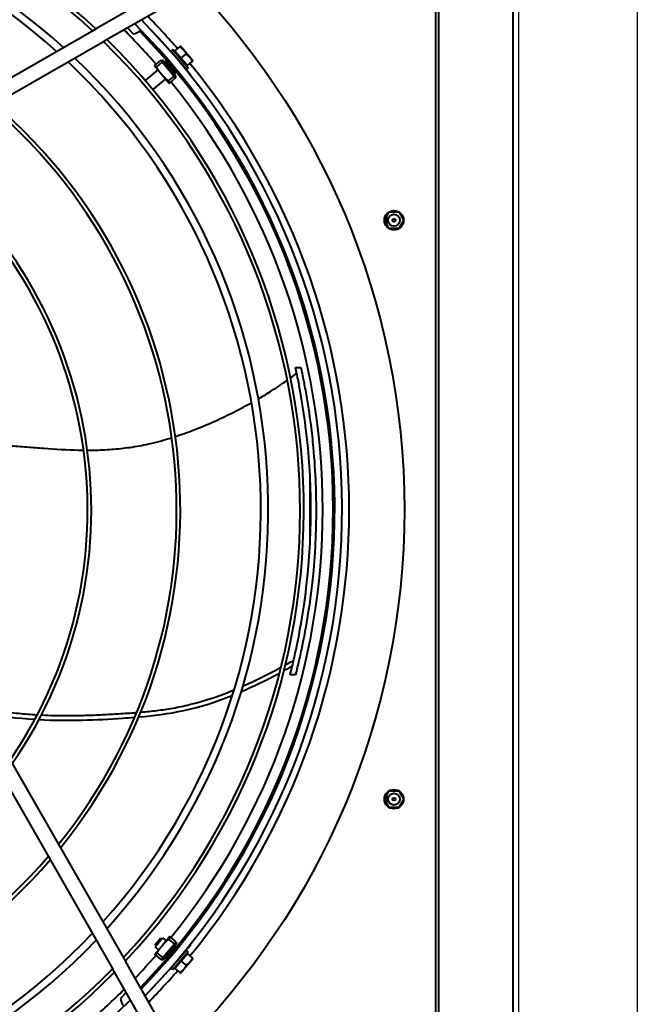
# Model space of a CAD drawing. Units: millimetres. Extents: x 357391 to 428219, y -144301 to -86441.
# Drawn here: x 385407 to 385823, y -117422 to -116759 of the extents above; entities that cross this region are included whole.
import ezdxf

# ---------------------------------------------------------------- set-up
doc = ezdxf.new("R2010")
doc.units = ezdxf.units.MM
doc.header["$LTSCALE"] = 0.25
doc.layers.add('Hulp', color=252, linetype='Continuous')
doc.layers.add('Visible (ISO)', color=7, linetype='Continuous', lineweight=40)

# ---------------------------------------------------------------- blocks, each defined once
blk = doc.blocks.new('A$C5526')
at = {"layer": 'Visible (ISO)'}
for p, q in [((1717.06, 557.63), (1871.82, 287.34)), ((1708.38, 552.66), (1863.14, 282.37)), ((1508.24, 431.2), (1237.95, 276.44)), ((1513.21, 422.52), (1242.92, 267.76)), ((1901.63, 235.27), (1871.82, 287.34)), ((1892.95, 230.3), (1863.14, 282.37)), ((1185.88, 246.63), (1237.95, 276.44)), ((1190.85, 237.95), (1242.92, 267.76)), ((1222.23, 267.44), (1218.35, 271.31)), ((1872.14, 266.65), (1868.27, 262.77)), ((1836.75, 253.94), (1837, 254.15)), ((1837, 254.15), (1843.86, 246)), ((1875.69, 255.35), (1877.55, 257.2)), ((1244.53, 243.86), (1247.74, 247.67)), ((1245.85, 242.74), (1249.06, 246.56)), ((1254.01, 243.07), (1248.07, 248.07)), ((1253.01, 248.03), (1250.98, 245.62)), ((1253.01, 248.03), (1259.13, 242.88)), ((1259.03, 244), (1254.14, 248.12)), ((1831.13, 249.21), (1830.88, 249)), ((1830.88, 249), (1837.74, 240.85)), ((1846.77, 248.45), (1840.83, 243.45)), ((1848.99, 243.13), (1845.78, 246.94)), ((1850.31, 244.24), (1847.1, 248.05)), ((1244.53, 243.86), (1244.35, 242.7)), ((1244.35, 242.7), (1245.4, 241.82)), ((1244.53, 243.86), (1245.85, 242.74)), ((1246.06, 241.26), (1245.35, 240.74)), ((1245.85, 242.74), (1245.4, 241.82)), ((1245.4, 241.82), (1254.24, 234.38)), ((1245.85, 242.74), (1255.08, 234.98)), ((1259.95, 238.08), (1254.01, 243.07)), ((1259.13, 242.88), (1257.1, 240.47)), ((1840.83, 243.45), (1834.89, 238.46)), ((1839.76, 235.36), (1836.55, 239.18)), ((1839.76, 235.36), (1848.99, 243.13)), ((1840.6, 234.76), (1849.44, 242.2)), ((1849.78, 240.92), (1841.8, 234.21)), ((1848.77, 241.64), (1849.78, 240.92)), ((1848.81, 240.11), (1848.99, 239.89)), ((1848.99, 243.13), (1850.31, 244.24)), ((1848.99, 243.13), (1849.44, 242.2)), ((1849.44, 242.2), (1850.49, 243.08)), ((1850.31, 244.24), (1850.49, 243.08)), ((1238.42, 234.56), (1235.7, 231.33)), ((1237.59, 235.91), (1238.62, 237.13)), ((1249.83, 225.61), (1237.59, 235.91)), ((1243.39, 230.38), (1238.42, 234.56)), ((1250.86, 226.83), (1238.62, 237.13)), ((1241.86, 234.77), (1241.68, 234.56)), ((1253.58, 234.94), (1253.19, 234.14)), ((1255.08, 234.98), (1254.24, 234.38)), ((1254.24, 234.38), (1255.29, 233.5)), ((1255.08, 234.98), (1258.29, 238.79)), ((1255.08, 234.98), (1256.4, 233.87)), ((1256.4, 233.87), (1255.29, 233.5)), ((1256.4, 233.87), (1259.61, 237.68)), ((1838.44, 234.25), (1835.23, 238.06)), ((1838.44, 234.25), (1839.76, 235.36)), ((1838.44, 234.25), (1839.55, 233.88)), ((1839.55, 233.88), (1840.6, 234.76)), ((1839.76, 235.36), (1840.6, 234.76)), ((1841.26, 235.32), (1841.8, 234.21)), ((1842.69, 234.96), (1842.87, 234.75)), ((1856.54, 237.13), (1844.3, 226.83)), ((1857.57, 235.91), (1845.33, 225.61)), ((1856.75, 234.56), (1851.77, 230.38)), ((1853.3, 234.77), (1853.48, 234.56)), ((1857.57, 235.91), (1856.54, 237.13)), ((1856.75, 234.56), (1859.46, 231.33)), ((1235.33, 230.89), (1237.81, 228.8)), ((1237.81, 228.8), (1242.79, 224.61)), ((1243.39, 230.38), (1240.67, 227.15)), ((1248.36, 226.19), (1243.39, 230.38)), ((1248.36, 226.19), (1245.65, 222.96)), ((1247.93, 229.56), (1247.8, 229.41)), ((1249.83, 225.61), (1250.86, 226.83)), ((1845.33, 225.61), (1844.3, 226.83)), ((1851.77, 230.38), (1846.8, 226.19)), ((1846.8, 226.19), (1849.51, 222.96)), ((1847.22, 229.57), (1847.36, 229.41)), ((1851.77, 230.38), (1854.49, 227.15)), ((1852.37, 224.61), (1857.35, 228.8)), ((1857.35, 228.8), (1859.84, 230.89)), ((1242.79, 224.61), (1245.27, 222.52)), ((1254.77, 223.9), (1254.97, 224.14)), ((1840.47, 223.97), (1840.28, 224.21)), ((1849.89, 222.52), (1852.37, 224.61)), ((1436.39, 153.37), (1436.39, 156.99)), ((1643.44, 153.35), (1643.44, 149.77)), ((1346.97, 90.29), (1352.54, 93.5)), ((1352.62, 93.5), (1358.19, 90.29)), ((1736.97, 90.29), (1742.54, 93.5)), ((1742.62, 93.5), (1748.19, 90.29)), ((1346.93, 83.79), (1346.93, 90.21)), ((1355.22, 92), (1349.94, 92)), ((1358.23, 90.21), (1358.23, 83.79)), ((1736.93, 83.79), (1736.93, 90.21)), ((1745.22, 92), (1739.94, 92)), ((1748.23, 90.21), (1748.23, 83.79)), ((1352.54, 80.5), (1346.97, 83.71)), ((1358.19, 83.71), (1352.62, 80.5)), ((1742.54, 80.5), (1736.97, 83.71)), ((1748.19, 83.71), (1742.62, 80.5)), ((2023.58, 59), (1071.58, 59)), ((2023.58, 57), (1071.58, 57)), ((3430.41, 7), (701.69, 7))]:
    blk.add_line(p, q, dxfattribs=at)
for centre, radius in [((1547.58, 592), 512), ((1352.58, 87), 6.5), ((1742.58, 87), 6.5), ((1352.58, 87), 4), ((1352.58, 87), 1), ((1742.58, 87), 4), ((1742.58, 87), 1)]:
    blk.add_circle(centre, radius, dxfattribs=at)
for centre, radius, start, end in [((1547.58, 592), 465.05, 136.02665, 224.74751), ((1547.58, 592), 441.76, 316.90784, 45.55556), ((1547.58, 592), 444.26, 316.80859, 45.46458), ((1547.58, 592), 444.26, 136.80859, 225.46458), ((1547.58, 592), 420.31, 317.81075, 46.3829), ((1547.58, 592), 441.76, 136.90784, 225.55556), ((1547.58, 592), 415.31, 318.03525, 46.58851), ((1547.58, 592), 420.31, 137.81075, 226.3829), ((1547.58, 592), 415.31, 138.03525, 226.58851), ((1547.58, 592), 361.06, 140.89736, 229.20577), ((1547.58, 592), 358.56, 141.05162, 229.34661), ((1547.58, 592), 301.06, 235.37648, 323.28428), ((1547.58, 592), 298.56, 235.60639, 323.49296), ((1547.58, 592), 358.56, 231.05162, 319.34661), ((1547.58, 592), 361.06, 230.89736, 319.20577), ((1547.58, 592), 415.31, 228.03525, 316.58851), ((1547.58, 592), 420.31, 227.81075, 316.3829), ((1547.58, 592), 457, 221.04879, 225.01712), ((1547.58, 592), 444.26, 226.80859, 315.46458), ((1547.58, 592), 441.76, 226.90784, 315.55556), ((1218.91, 263.33), 8, 93.9855, 136.2026), ((1547.58, 592), 457, 311.04879, 315.01712), ((1547.58, 592), 465.05, 226.02665, 314.74751), ((1547.58, 592), 457, 226.3206, 228.95121), ((1876.25, 263.33), 8, 183.9855, 226.2026), ((1547.58, 592), 474.8, 225.68426, 229.1456), ((1547.58, 592), 470.05, 225.84929, 314.58479), ((1585.77, 630.11), 524, 225.75586, 230.8255), ((1547.58, 592), 464, 226.06422, 314.01804), ((1509.47, 630.19), 524, 309.1745, 314.32943), ((1547.58, 592), 474.8, 310.8544, 314.43337), ((1876.25, 263.33), 8, 265.51655, 266.0145), ((1238.93, 234.78), 0.5, 229.93, 319.93), ((1547.58, 592), 457, 230.8971, 309.1029), ((1856.23, 234.78), 0.5, 220.07, 310.07), ((1248.49, 226.74), 0.5, 139.93, 229.93), ((1846.67, 226.74), 0.5, 310.07, 40.07), ((1547.58, 592), 474.8, 230.7144, 309.2856)]:
    blk.add_arc(centre, radius, start, end, dxfattribs=at)
for points, knots in [([(1414.67, 366.1), (1414.53, 365.48), (1413.5, 360.88), (1411.91, 352.22), (1410.33, 339.87), (1409.68, 331.56), (1409.44, 327.33)], [0.3403085, 0.3403085, 0.3403085, 0.3403085, 0.3459377, 0.3818549, 0.4177721, 0.4552205, 0.4552205, 0.4552205, 0.4552205]), ([(1591.19, 354.92), (1591.05, 352.04), (1590.66, 345.23), (1589.87, 334.57), (1588.66, 319.03), (1587.86, 306.28), (1587.71, 297.29), (1587.7, 296.15)], [0.3323629, 0.3323629, 0.3323629, 0.3323629, 0.3602717, 0.3987021, 0.4371325, 0.5139934, 0.5251069, 0.5251069, 0.5251069, 0.5251069]), ([(1406.21, 326.2), (1405.17, 306.48), (1406.11, 284.09), (1407.52, 264.49), (1407.73, 261.84)], [0.4621204, 0.4621204, 0.4621204, 0.4621204, 0.6365182, 0.6642212, 0.6642212, 0.6642212, 0.6642212]), ([(1409.29, 324.58), (1409.15, 321.62), (1408.91, 314.62), (1408.86, 303.71), (1409.13, 291.96), (1409.55, 282.45), (1409.97, 275.06), (1410.32, 269.42), (1410.65, 264.58), (1410.88, 261.57), (1410.97, 260.49)], [0.4633176, 0.4633176, 0.4633176, 0.4633176, 0.4896066, 0.5255239, 0.5614411, 0.5973584, 0.615317, 0.6332756, 0.6532332, 0.6645544, 0.6645544, 0.6645544, 0.6645544]), ([(1587.68, 293.63), (1587.68, 291.67), (1587.75, 285.74), (1588.25, 275.74), (1589.43, 265.51), (1590.86, 257.17), (1592.25, 250.59), (1593.99, 243.77), (1595.38, 239.05), (1596.11, 236.74)], [0.5333183, 0.5333183, 0.5333183, 0.5333183, 0.5524239, 0.5908543, 0.6292848, 0.6485, 0.6677152, 0.6890693, 0.7094343, 0.7094343, 0.7094343, 0.7094343]), ([(1411.2, 257.69), (1411.52, 254.03), (1412.25, 246.72), (1413.83, 235.9), (1416.86, 221.21), (1421.01, 207.68), (1425.25, 197.01), (1426.15, 194.84)], [0.6743554, 0.6743554, 0.6743554, 0.6743554, 0.7131061, 0.7530213, 0.7929365, 0.8727669, 0.8926054, 0.8926054, 0.8926054, 0.8926054]), ([(1245.31, 240.83), (1245.32, 240.84), (1245.33, 240.84), (1245.36, 240.85), (1245.4, 240.84), (1245.44, 240.83), (1245.46, 240.83), (1245.47, 240.83)], [0, 0, 0, 0, 0.01666667, 0.03333333, 0.05, 0.06666667, 0.06868215, 0.06868215, 0.06868215, 0.06868215]), ([(1245.32, 240.78), (1245.31, 240.8), (1245.31, 240.81), (1245.31, 240.83), (1245.31, 240.83), (1245.31, 240.83)], [0.13637841, 0.13637841, 0.13637841, 0.13637841, 0.1915592, 0.1915592, 0.20475705, 0.20475705, 0.20475705, 0.20475705]), ([(1253.23, 234.12), (1253.22, 234.13), (1253.2, 234.13), (1253.19, 234.14), (1253.17, 234.15), (1253.15, 234.16), (1253.14, 234.17), (1253.12, 234.18), (1253.09, 234.19), (1253.07, 234.21), (1253.05, 234.22), (1253.02, 234.24), (1253, 234.25), (1252.97, 234.27), (1252.94, 234.29), (1252.91, 234.31), (1252.88, 234.33), (1252.85, 234.35), (1252.82, 234.37), (1252.78, 234.4), (1252.75, 234.42), (1252.71, 234.45), (1252.67, 234.47), (1252.64, 234.5), (1252.6, 234.53), (1252.56, 234.56), (1252.51, 234.59), (1252.47, 234.62), (1252.43, 234.65), (1252.38, 234.68), (1252.34, 234.72), (1252.29, 234.75), (1252.24, 234.79), (1252.19, 234.82), (1252.15, 234.86), (1252.1, 234.9), (1252.04, 234.94), (1251.99, 234.97), (1251.94, 235.01), (1251.89, 235.06), (1251.83, 235.1), (1251.78, 235.14), (1251.72, 235.18), (1251.66, 235.23), (1251.6, 235.27), (1251.55, 235.32), (1251.49, 235.36), (1251.43, 235.41), (1251.37, 235.46), (1251.31, 235.5), (1251.24, 235.55), (1251.18, 235.6), (1251.12, 235.65), (1251.06, 235.7), (1250.99, 235.75), (1250.93, 235.8), (1250.86, 235.86), (1250.8, 235.91), (1250.73, 235.96), (1250.66, 236.01), (1250.6, 236.07), (1250.53, 236.12), (1250.46, 236.18), (1250.39, 236.23), (1250.32, 236.29), (1250.26, 236.34), (1250.19, 236.4), (1250.12, 236.46), (1250.05, 236.51), (1249.98, 236.57), (1249.91, 236.63), (1249.84, 236.69), (1249.77, 236.74), (1249.7, 236.8), (1249.63, 236.86), (1249.56, 236.92), (1249.49, 236.98), (1249.41, 237.04), (1249.34, 237.1), (1249.27, 237.16), (1249.2, 237.22), (1249.13, 237.28), (1249.06, 237.34), (1248.99, 237.4), (1248.92, 237.46), (1248.85, 237.51), (1248.78, 237.57), (1248.71, 237.63), (1248.64, 237.69), (1248.57, 237.75), (1248.5, 237.81), (1248.43, 237.87), (1248.36, 237.93), (1248.29, 237.99), (1248.22, 238.05), (1248.16, 238.11), (1248.09, 238.17), (1248.02, 238.23), (1247.95, 238.28), (1247.89, 238.34), (1247.82, 238.4), (1247.76, 238.46), (1247.69, 238.51), (1247.63, 238.57), (1247.56, 238.63), (1247.5, 238.68), (1247.44, 238.74), (1247.37, 238.79), (1247.31, 238.85), (1247.25, 238.9), (1247.19, 238.96), (1247.13, 239.01), (1247.07, 239.06), (1247.01, 239.12), (1246.96, 239.17), (1246.9, 239.22), (1246.84, 239.27), (1246.79, 239.32), (1246.73, 239.37), (1246.68, 239.42), (1246.63, 239.47), (1246.57, 239.52), (1246.52, 239.56), (1246.47, 239.61), (1246.42, 239.66), (1246.37, 239.7), (1246.33, 239.75), (1246.28, 239.79), (1246.23, 239.83), (1246.19, 239.87), (1246.14, 239.92), (1246.1, 239.96), (1246.06, 240), (1246.02, 240.04), (1245.98, 240.08), (1245.94, 240.11), (1245.9, 240.15), (1245.87, 240.19), (1245.83, 240.22), (1245.8, 240.25), (1245.76, 240.29), (1245.73, 240.32), (1245.7, 240.35), (1245.67, 240.38), (1245.64, 240.41), (1245.61, 240.44), (1245.59, 240.47), (1245.56, 240.49), (1245.54, 240.52), (1245.51, 240.55), (1245.49, 240.57), (1245.47, 240.59), (1245.45, 240.61), (1245.43, 240.63), (1245.42, 240.65), (1245.4, 240.67), (1245.39, 240.69), (1245.37, 240.71), (1245.36, 240.72), (1245.35, 240.74), (1245.34, 240.75), (1245.33, 240.76), (1245.32, 240.78)], [0, 0, 0, 0, 0.018519, 0.018519, 0.018519, 0.037037, 0.037037, 0.037037, 0.055556, 0.055556, 0.055556, 0.074074, 0.074074, 0.074074, 0.092593, 0.092593, 0.092593, 0.111111, 0.111111, 0.111111, 0.12963, 0.12963, 0.12963, 0.148148, 0.148148, 0.148148, 0.166667, 0.166667, 0.166667, 0.185185, 0.185185, 0.185185, 0.203704, 0.203704, 0.203704, 0.222222, 0.222222, 0.222222, 0.240741, 0.240741, 0.240741, 0.259259, 0.259259, 0.259259, 0.277778, 0.277778, 0.277778, 0.296296, 0.296296, 0.296296, 0.314815, 0.314815, 0.314815, 0.333333, 0.333333, 0.333333, 0.351852, 0.351852, 0.351852, 0.37037, 0.37037, 0.37037, 0.388889, 0.388889, 0.388889, 0.407407, 0.407407, 0.407407, 0.425926, 0.425926, 0.425926, 0.444444, 0.444444, 0.444444, 0.462963, 0.462963, 0.462963, 0.481481, 0.481481, 0.481481, 0.5, 0.5, 0.5, 0.518519, 0.518519, 0.518519, 0.537037, 0.537037, 0.537037, 0.555556, 0.555556, 0.555556, 0.574074, 0.574074, 0.574074, 0.592593, 0.592593, 0.592593, 0.611111, 0.611111, 0.611111, 0.62963, 0.62963, 0.62963, 0.648148, 0.648148, 0.648148, 0.666667, 0.666667, 0.666667, 0.685185, 0.685185, 0.685185, 0.703704, 0.703704, 0.703704, 0.722222, 0.722222, 0.722222, 0.740741, 0.740741, 0.740741, 0.759259, 0.759259, 0.759259, 0.777778, 0.777778, 0.777778, 0.796296, 0.796296, 0.796296, 0.814815, 0.814815, 0.814815, 0.833333, 0.833333, 0.833333, 0.851852, 0.851852, 0.851852, 0.87037, 0.87037, 0.87037, 0.888889, 0.888889, 0.888889, 0.907407, 0.907407, 0.907407, 0.925926, 0.925926, 0.925926, 0.944444, 0.944444, 0.944444, 0.962963, 0.962963, 0.962963, 0.981481, 0.981481, 0.981481, 1, 1, 1, 1]), ([(1849.84, 240.78), (1849.83, 240.76), (1849.82, 240.75), (1849.81, 240.74), (1849.8, 240.72), (1849.79, 240.71), (1849.78, 240.69), (1849.76, 240.67), (1849.75, 240.65), (1849.73, 240.63), (1849.71, 240.61), (1849.69, 240.59), (1849.67, 240.57), (1849.65, 240.55), (1849.63, 240.52), (1849.6, 240.49), (1849.58, 240.47), (1849.55, 240.44), (1849.52, 240.41), (1849.49, 240.38), (1849.46, 240.35), (1849.43, 240.32), (1849.4, 240.29), (1849.37, 240.25), (1849.33, 240.22), (1849.3, 240.19), (1849.26, 240.15), (1849.22, 240.11), (1849.18, 240.08), (1849.14, 240.04), (1849.1, 240), (1849.06, 239.96), (1849.02, 239.92), (1848.97, 239.87), (1848.93, 239.83), (1848.88, 239.79), (1848.84, 239.75), (1848.79, 239.7), (1848.74, 239.66), (1848.69, 239.61), (1848.64, 239.56), (1848.59, 239.52), (1848.54, 239.47), (1848.48, 239.42), (1848.43, 239.37), (1848.37, 239.32), (1848.32, 239.27), (1848.26, 239.22), (1848.21, 239.17), (1848.15, 239.12), (1848.09, 239.06), (1848.03, 239.01), (1847.97, 238.96), (1847.91, 238.9), (1847.85, 238.85), (1847.79, 238.79), (1847.73, 238.74), (1847.66, 238.68), (1847.6, 238.63), (1847.54, 238.57), (1847.47, 238.51), (1847.41, 238.46), (1847.34, 238.4), (1847.27, 238.34), (1847.21, 238.28), (1847.14, 238.23), (1847.07, 238.17), (1847.01, 238.11), (1846.94, 238.05), (1846.87, 237.99), (1846.8, 237.93), (1846.73, 237.87), (1846.66, 237.81), (1846.59, 237.75), (1846.52, 237.69), (1846.45, 237.63), (1846.38, 237.57), (1846.31, 237.51), (1846.24, 237.46), (1846.17, 237.4), (1846.1, 237.34), (1846.03, 237.28), (1845.96, 237.22), (1845.89, 237.16), (1845.82, 237.1), (1845.75, 237.04), (1845.68, 236.98), (1845.61, 236.92), (1845.53, 236.86), (1845.46, 236.8), (1845.39, 236.74), (1845.32, 236.69), (1845.25, 236.63), (1845.18, 236.57), (1845.11, 236.51), (1845.04, 236.46), (1844.97, 236.4), (1844.91, 236.34), (1844.84, 236.29), (1844.77, 236.23), (1844.7, 236.18), (1844.63, 236.12), (1844.56, 236.07), (1844.5, 236.01), (1844.43, 235.96), (1844.37, 235.91), (1844.3, 235.86), (1844.23, 235.8), (1844.17, 235.75), (1844.11, 235.7), (1844.04, 235.65), (1843.98, 235.6), (1843.92, 235.55), (1843.86, 235.5), (1843.79, 235.46), (1843.73, 235.41), (1843.67, 235.36), (1843.62, 235.32), (1843.56, 235.27), (1843.5, 235.23), (1843.44, 235.18), (1843.39, 235.14), (1843.33, 235.1), (1843.28, 235.06), (1843.22, 235.01), (1843.17, 234.97), (1843.12, 234.94), (1843.07, 234.9), (1843.02, 234.86), (1842.97, 234.82), (1842.92, 234.79), (1842.87, 234.75), (1842.82, 234.72), (1842.78, 234.68), (1842.73, 234.65), (1842.69, 234.62), (1842.65, 234.59), (1842.61, 234.56), (1842.57, 234.53), (1842.53, 234.5), (1842.49, 234.47), (1842.45, 234.45), (1842.41, 234.42), (1842.38, 234.4), (1842.34, 234.37), (1842.31, 234.35), (1842.28, 234.33), (1842.25, 234.31), (1842.22, 234.29), (1842.19, 234.27), (1842.16, 234.25), (1842.14, 234.24), (1842.11, 234.22), (1842.09, 234.21), (1842.07, 234.19), (1842.05, 234.18), (1842.03, 234.17), (1842.01, 234.16), (1841.99, 234.15), (1841.97, 234.14), (1841.96, 234.13), (1841.94, 234.13), (1841.93, 234.12)], [0, 0, 0, 0, 0.018519, 0.018519, 0.018519, 0.037037, 0.037037, 0.037037, 0.055556, 0.055556, 0.055556, 0.074074, 0.074074, 0.074074, 0.092593, 0.092593, 0.092593, 0.111111, 0.111111, 0.111111, 0.12963, 0.12963, 0.12963, 0.148148, 0.148148, 0.148148, 0.166667, 0.166667, 0.166667, 0.185185, 0.185185, 0.185185, 0.203704, 0.203704, 0.203704, 0.222222, 0.222222, 0.222222, 0.240741, 0.240741, 0.240741, 0.259259, 0.259259, 0.259259, 0.277778, 0.277778, 0.277778, 0.296296, 0.296296, 0.296296, 0.314815, 0.314815, 0.314815, 0.333333, 0.333333, 0.333333, 0.351852, 0.351852, 0.351852, 0.37037, 0.37037, 0.37037, 0.388889, 0.388889, 0.388889, 0.407407, 0.407407, 0.407407, 0.425926, 0.425926, 0.425926, 0.444444, 0.444444, 0.444444, 0.462963, 0.462963, 0.462963, 0.481481, 0.481481, 0.481481, 0.5, 0.5, 0.5, 0.518519, 0.518519, 0.518519, 0.537037, 0.537037, 0.537037, 0.555556, 0.555556, 0.555556, 0.574074, 0.574074, 0.574074, 0.592593, 0.592593, 0.592593, 0.611111, 0.611111, 0.611111, 0.62963, 0.62963, 0.62963, 0.648148, 0.648148, 0.648148, 0.666667, 0.666667, 0.666667, 0.685185, 0.685185, 0.685185, 0.703704, 0.703704, 0.703704, 0.722222, 0.722222, 0.722222, 0.740741, 0.740741, 0.740741, 0.759259, 0.759259, 0.759259, 0.777778, 0.777778, 0.777778, 0.796296, 0.796296, 0.796296, 0.814815, 0.814815, 0.814815, 0.833333, 0.833333, 0.833333, 0.851852, 0.851852, 0.851852, 0.87037, 0.87037, 0.87037, 0.888889, 0.888889, 0.888889, 0.907407, 0.907407, 0.907407, 0.925926, 0.925926, 0.925926, 0.944444, 0.944444, 0.944444, 0.962963, 0.962963, 0.962963, 0.981481, 0.981481, 0.981481, 1, 1, 1, 1]), ([(1849.66, 240.82), (1849.67, 240.82), (1849.71, 240.83), (1849.76, 240.84), (1849.8, 240.85), (1849.83, 240.84), (1849.84, 240.84), (1849.85, 240.83)], [0.92144514, 0.92144514, 0.92144514, 0.92144514, 0.93333333, 0.95, 0.96666667, 0.98333333, 1, 1, 1, 1]), ([(1253.26, 234.27), (1253.26, 234.27), (1253.27, 234.25), (1253.28, 234.21), (1253.29, 234.17), (1253.3, 234.14), (1253.29, 234.13), (1253.29, 234.12)], [0.93131784, 0.93131784, 0.93131784, 0.93131784, 0.93333333, 0.95, 0.96666667, 0.98333333, 1, 1, 1, 1]), ([(1596.88, 234.33), (1598.24, 230.17), (1601.47, 221.15), (1607.22, 207.46), (1613.49, 194.41), (1617.73, 186.46), (1619.66, 183)], [0.7165392, 0.7165392, 0.7165392, 0.7165392, 0.7531315, 0.7958397, 0.8385478, 0.8739844, 0.8739844, 0.8739844, 0.8739844]), ([(1841.87, 234.12), (1841.87, 234.13), (1841.86, 234.14), (1841.87, 234.17), (1841.88, 234.21), (1841.9, 234.26), (1841.92, 234.29), (1841.92, 234.31)], [0, 0, 0, 0, 0.01666667, 0.03333333, 0.05, 0.06666667, 0.07855485, 0.07855485, 0.07855485, 0.07855485]), ([(1841.93, 234.12), (1841.91, 234.11), (1841.89, 234.11), (1841.88, 234.12), (1841.88, 234.12), (1841.87, 234.12)], [0.13637841, 0.13637841, 0.13637841, 0.13637841, 0.1915592, 0.1915592, 0.20475705, 0.20475705, 0.20475705, 0.20475705]), ([(1428.72, 188.85), (1428.83, 188.6), (1430.97, 183.8), (1434.4, 176.59), (1438.85, 167.96), (1440.77, 164.36), (1441.41, 163.18)], [0.9105069, 0.9105069, 0.9105069, 0.9105069, 0.91268211, 0.95259733, 0.97077195, 0.97947761, 0.97947761, 0.97947761, 0.97947761]), ([(1622.28, 178.39), (1624.14, 175.18), (1628.34, 168.26), (1632.47, 162.11), (1634.7, 158.98), (1634.75, 158.92)], [0.88998012, 0.88998012, 0.88998012, 0.88998012, 0.92396414, 0.9666723, 0.96755498, 0.96755498, 0.96755498, 0.96755498]), ([(1443.02, 160.22), (1443.19, 159.91), (1444.05, 158.34), (1445.09, 156.47), (1445.97, 154.89), (1446.13, 154.61)], [0.98671422, 0.98671422, 0.98671422, 0.98671422, 0.98894657, 0.99803388, 1, 1, 1, 1]), ([(1436.39, 156.99), (1437.1, 156.8), (1437.85, 156.61), (1439.41, 156.22), (1440.18, 156.03), (1442.57, 155.45), (1444.21, 155.06), (1448.9, 153.97), (1452.81, 153.1), (1464.22, 150.72), (1471.96, 149.35), (1486.68, 147.09), (1495.32, 145.9), (1514.98, 144.11), (1523.1, 143.59), (1536.89, 143.09), (1542.39, 143), (1553.54, 143.01), (1559.1, 143.11), (1572.58, 143.63), (1580.67, 144.14), (1594.01, 145.38), (1598.98, 145.92), (1611.27, 147.48), (1618.99, 148.65), (1629.34, 150.5), (1632.31, 151.06), (1637.04, 152), (1638.87, 152.38), (1641.24, 152.88), (1642.03, 153.05), (1642.92, 153.24), (1643.16, 153.29), (1643.38, 153.34), (1643.43, 153.35), (1643.44, 153.35), (1643.44, 153.35), (1643.44, 153.35)], [0.000001, 0.000001, 0.000001, 0.000001, 0.263908, 0.263908, 0.511117, 0.511117, 1.007416, 1.007416, 1.975418, 1.975418, 4.697708, 4.697708, 7.358971, 7.358971, 9.192464, 9.192464, 10.440564, 10.440564, 11.68158, 11.68158, 13.447422, 13.447422, 14.503131, 14.503131, 16.069763, 16.069763, 16.727246, 16.727246, 17.138075, 17.138075, 17.390864, 17.390864, 17.543601, 17.543601, 17.634147, 17.634147, 17.648323, 17.648323, 17.648323, 17.648323]), ([(1643.44, 149.77), (1643.44, 149.77), (1643.44, 149.77), (1643.43, 149.77), (1643.39, 149.76), (1643.19, 149.72), (1642.96, 149.67), (1642.12, 149.48), (1641.35, 149.32), (1639.04, 148.84), (1637.26, 148.47), (1633.74, 147.77), (1630.8, 147.2), (1619.38, 145.17), (1611.89, 144.03), (1599.6, 142.47), (1594.57, 141.92), (1581.06, 140.66), (1572.89, 140.14), (1559.27, 139.62), (1553.67, 139.51), (1542.43, 139.49), (1536.89, 139.59), (1523.02, 140.09), (1514.85, 140.61), (1494.74, 142.43), (1486.05, 143.67), (1472.64, 145.68), (1464.76, 147.06), (1452.82, 149.52), (1448.87, 150.39), (1444.24, 151.46), (1442.59, 151.84), (1440.2, 152.43), (1439.42, 152.62), (1437.85, 153), (1437.1, 153.19), (1436.39, 153.37)], [-13.714607, -13.714607, -13.714607, -13.714607, -13.696223, -13.696223, -13.563203, -13.563203, -13.339282, -13.339282, -12.959387, -12.959387, -12.349881, -12.349881, -11.75805, -11.75805, -10.762323, -10.762323, -10.075893, -10.075893, -8.92867, -8.92867, -8.124762, -8.124762, -7.317642, -7.317642, -6.134054, -6.134054, -4.365138, -4.365138, -1.959828, -1.959828, -1.010749, -1.010749, -0.51273, -0.51273, -0.264745, -0.264745, -0.000001, -0.000001, -0.000001, -0.000001]), ([(1527.96, 143.43), (1529.07, 143.43), (1535.62, 143.43), (1547.7, 143.42), (1559.35, 143.4), (1565.49, 143.38), (1566.05, 143.38)], [0, 0, 0, 0, 0.088539, 0.522661, 0.956783, 1, 1, 1, 1])]:
    blk.add_open_spline(points, degree=3, knots=knots, dxfattribs=at)
for points in [[(1410.88, 363.93), (1408.49, 352.39), (1407.09, 340.62), (1406.37, 328.95)], [(1407.97, 259.03), (1409.75, 238.42), (1412.94, 219.81), (1422.52, 195.97)], [(1248.07, 248.07), (1248.07, 248.07), (1248.07, 248.07), (1248.06, 248.06), (1248.06, 248.05), (1248.05, 248.04), (1248.03, 248.03), (1248.02, 248.01), (1248, 247.99), (1247.98, 247.96), (1247.96, 247.94), (1247.93, 247.91), (1247.91, 247.88), (1247.88, 247.84), (1247.85, 247.8), (1247.81, 247.76), (1247.78, 247.72), (1247.75, 247.69), (1247.74, 247.67)], [(1249.06, 246.56), (1248.99, 246.62), (1248.85, 246.75), (1248.63, 246.94), (1248.41, 247.13), (1248.19, 247.31), (1247.96, 247.49), (1247.81, 247.61), (1247.74, 247.67)], [(1249.06, 246.56), (1249.18, 246.48), (1249.41, 246.34), (1249.75, 246.13), (1250.09, 245.92), (1250.41, 245.71), (1250.73, 245.5), (1251.04, 245.29), (1251.35, 245.08), (1251.65, 244.87), (1251.96, 244.66), (1252.26, 244.44), (1252.55, 244.23), (1252.85, 244), (1253.14, 243.78), (1253.43, 243.55), (1253.72, 243.31), (1253.91, 243.15), (1254.01, 243.07)], [(1840.83, 243.45), (1840.93, 243.53), (1841.12, 243.69), (1841.41, 243.93), (1841.7, 244.16), (1841.99, 244.39), (1842.29, 244.61), (1842.58, 244.83), (1842.88, 245.04), (1843.19, 245.26), (1843.49, 245.47), (1843.8, 245.68), (1844.11, 245.88), (1844.43, 246.09), (1844.75, 246.3), (1845.08, 246.51), (1845.43, 246.72), (1845.66, 246.87), (1845.78, 246.94)], [(1845.78, 246.94), (1845.83, 246.99), (1845.94, 247.08), (1846.1, 247.23), (1846.26, 247.37), (1846.43, 247.51), (1846.6, 247.65), (1846.76, 247.79), (1846.93, 247.92), (1847.05, 248.01), (1847.1, 248.05)], [(1847.1, 248.05), (1847.09, 248.07), (1847.06, 248.1), (1847.03, 248.14), (1846.99, 248.19), (1846.96, 248.22), (1846.93, 248.26), (1846.9, 248.29), (1846.88, 248.32), (1846.86, 248.35), (1846.84, 248.37), (1846.82, 248.39), (1846.8, 248.41), (1846.79, 248.42), (1846.78, 248.44), (1846.78, 248.44), (1846.77, 248.45), (1846.77, 248.45), (1846.77, 248.45)], [(1254.01, 243.07), (1254.1, 242.99), (1254.29, 242.83), (1254.57, 242.59), (1254.85, 242.34), (1255.12, 242.09), (1255.39, 241.84), (1255.66, 241.58), (1255.92, 241.32), (1256.18, 241.06), (1256.44, 240.8), (1256.7, 240.53), (1256.96, 240.26), (1257.22, 239.98), (1257.48, 239.7), (1257.75, 239.4), (1258.01, 239.1), (1258.19, 238.9), (1258.29, 238.79)], [(1836.55, 239.18), (1836.48, 239.12), (1836.33, 239), (1836.1, 238.82), (1835.88, 238.63), (1835.66, 238.45), (1835.44, 238.26), (1835.3, 238.13), (1835.23, 238.06)], [(1836.55, 239.18), (1836.64, 239.28), (1836.83, 239.49), (1837.09, 239.79), (1837.36, 240.08), (1837.62, 240.36), (1837.88, 240.64), (1838.14, 240.91), (1838.4, 241.18), (1838.65, 241.44), (1838.92, 241.71), (1839.18, 241.96), (1839.45, 242.22), (1839.72, 242.47), (1839.99, 242.72), (1840.27, 242.97), (1840.55, 243.21), (1840.74, 243.37), (1840.83, 243.45)], [(1849.85, 240.83), (1849.86, 240.82), (1849.85, 240.8), (1849.84, 240.78)], [(1253.29, 234.12), (1253.28, 234.11), (1253.26, 234.11), (1253.23, 234.12)], [(1258.29, 238.79), (1258.34, 238.75), (1258.46, 238.66), (1258.63, 238.53), (1258.79, 238.39), (1258.96, 238.25), (1259.13, 238.11), (1259.29, 237.97), (1259.45, 237.82), (1259.56, 237.73), (1259.61, 237.68)], [(1259.61, 237.68), (1259.62, 237.7), (1259.65, 237.73), (1259.69, 237.77), (1259.72, 237.81), (1259.75, 237.85), (1259.78, 237.88), (1259.81, 237.92), (1259.83, 237.95), (1259.86, 237.97), (1259.88, 238), (1259.9, 238.02), (1259.91, 238.03), (1259.92, 238.05), (1259.93, 238.06), (1259.94, 238.07), (1259.94, 238.08), (1259.95, 238.08), (1259.95, 238.08)], [(1834.89, 238.46), (1834.89, 238.46), (1834.9, 238.46), (1834.9, 238.45), (1834.91, 238.44), (1834.92, 238.43), (1834.93, 238.42), (1834.94, 238.4), (1834.96, 238.38), (1834.98, 238.35), (1835, 238.33), (1835.03, 238.3), (1835.06, 238.27), (1835.09, 238.23), (1835.12, 238.19), (1835.15, 238.15), (1835.19, 238.11), (1835.21, 238.08), (1835.23, 238.06)], [(1235.7, 231.33), (1235.68, 231.31), (1235.64, 231.27), (1235.59, 231.21), (1235.55, 231.15), (1235.51, 231.1), (1235.47, 231.06), (1235.44, 231.02), (1235.41, 230.98), (1235.38, 230.96), (1235.36, 230.93), (1235.35, 230.91), (1235.33, 230.9), (1235.33, 230.89), (1235.33, 230.89), (1235.33, 230.89)], [(1237.81, 228.8), (1237.75, 228.85), (1237.62, 228.96), (1237.44, 229.12), (1237.26, 229.3), (1237.09, 229.48), (1236.92, 229.66), (1236.76, 229.85), (1236.6, 230.04), (1236.44, 230.24), (1236.29, 230.45), (1236.14, 230.66), (1235.99, 230.87), (1235.84, 231.1), (1235.75, 231.25), (1235.7, 231.33)], [(1240.67, 227.15), (1240.59, 227.18), (1240.42, 227.25), (1240.17, 227.36), (1239.93, 227.47), (1239.69, 227.58), (1239.46, 227.7), (1239.24, 227.82), (1239.02, 227.94), (1238.81, 228.07), (1238.6, 228.2), (1238.4, 228.34), (1238.2, 228.49), (1238, 228.64), (1237.88, 228.74), (1237.81, 228.8)], [(1242.79, 224.61), (1242.72, 224.66), (1242.6, 224.77), (1242.42, 224.94), (1242.24, 225.11), (1242.07, 225.29), (1241.9, 225.47), (1241.73, 225.66), (1241.57, 225.86), (1241.42, 226.06), (1241.26, 226.26), (1241.11, 226.47), (1240.97, 226.69), (1240.82, 226.91), (1240.72, 227.07), (1240.67, 227.15)], [(1854.49, 227.15), (1854.44, 227.07), (1854.34, 226.91), (1854.19, 226.69), (1854.05, 226.47), (1853.89, 226.26), (1853.74, 226.05), (1853.58, 225.85), (1853.42, 225.66), (1853.26, 225.47), (1853.09, 225.29), (1852.92, 225.11), (1852.74, 224.94), (1852.56, 224.77), (1852.44, 224.66), (1852.37, 224.61)], [(1857.35, 228.8), (1857.29, 228.74), (1857.16, 228.64), (1856.96, 228.49), (1856.76, 228.34), (1856.56, 228.2), (1856.35, 228.07), (1856.13, 227.94), (1855.91, 227.81), (1855.69, 227.69), (1855.46, 227.58), (1855.23, 227.47), (1854.99, 227.36), (1854.74, 227.25), (1854.57, 227.18), (1854.49, 227.15)], [(1859.46, 231.33), (1859.41, 231.25), (1859.32, 231.1), (1859.17, 230.87), (1859.02, 230.65), (1858.87, 230.44), (1858.71, 230.24), (1858.56, 230.04), (1858.4, 229.84), (1858.23, 229.66), (1858.07, 229.47), (1857.89, 229.3), (1857.72, 229.12), (1857.54, 228.96), (1857.41, 228.85), (1857.35, 228.8)], [(1859.84, 230.89), (1859.84, 230.89), (1859.83, 230.89), (1859.83, 230.9), (1859.82, 230.91), (1859.8, 230.93), (1859.78, 230.96), (1859.75, 230.99), (1859.73, 231.02), (1859.69, 231.06), (1859.65, 231.1), (1859.61, 231.15), (1859.57, 231.21), (1859.52, 231.27), (1859.48, 231.31), (1859.46, 231.33)], [(1245.65, 222.96), (1245.56, 223), (1245.39, 223.07), (1245.14, 223.17), (1244.9, 223.28), (1244.67, 223.4), (1244.44, 223.51), (1244.22, 223.63), (1244, 223.76), (1243.78, 223.89), (1243.58, 224.02), (1243.37, 224.16), (1243.17, 224.3), (1242.98, 224.45), (1242.85, 224.56), (1242.79, 224.61)], [(1245.27, 222.52), (1245.27, 222.52), (1245.28, 222.52), (1245.28, 222.53), (1245.29, 222.54), (1245.31, 222.56), (1245.33, 222.59), (1245.36, 222.62), (1245.38, 222.65), (1245.42, 222.69), (1245.46, 222.74), (1245.5, 222.78), (1245.54, 222.84), (1245.59, 222.9), (1245.63, 222.94), (1245.65, 222.96)], [(1852.37, 224.61), (1852.31, 224.56), (1852.18, 224.45), (1851.99, 224.3), (1851.79, 224.16), (1851.58, 224.02), (1851.37, 223.88), (1851.16, 223.75), (1850.94, 223.63), (1850.72, 223.51), (1850.49, 223.39), (1850.26, 223.28), (1850.02, 223.17), (1849.77, 223.07), (1849.6, 223), (1849.51, 222.96)], [(1849.51, 222.96), (1849.53, 222.94), (1849.57, 222.9), (1849.62, 222.84), (1849.67, 222.78), (1849.71, 222.73), (1849.74, 222.69), (1849.78, 222.65), (1849.81, 222.62), (1849.83, 222.59), (1849.85, 222.56), (1849.87, 222.54), (1849.88, 222.53), (1849.89, 222.52), (1849.89, 222.52), (1849.89, 222.52)], [(1425.02, 189.96), (1428.44, 182.04), (1432.55, 173.52), (1437.52, 164.16)], [(1439.13, 161.18), (1440.13, 159.33), (1441.16, 157.45), (1442.22, 155.54)], [(1636.37, 156.7), (1637.46, 155.22), (1638.53, 153.82), (1639.57, 152.52)]]:
    blk.add_open_spline(points, degree=3, dxfattribs=at)

msp = doc.modelspace()

# ---------------------------------------------------------------- linework, layer by layer
at = {"layer": 'Hulp'}
for p, q in [((385742.728, -113788.814), (385742.728, -117815.814)), ((385822.728, -113788.814), (385822.728, -117815.814))]:
    msp.add_line(p, q, dxfattribs=at)

# ---------------------------------------------------------------- block references
at = {"color": 4, "rotation": 89.9999999999999}
msp.add_blockref('A$C5526', (385745.79, -118636.395), dxfattribs=at)

doc.saveas('drawing.dxf')
